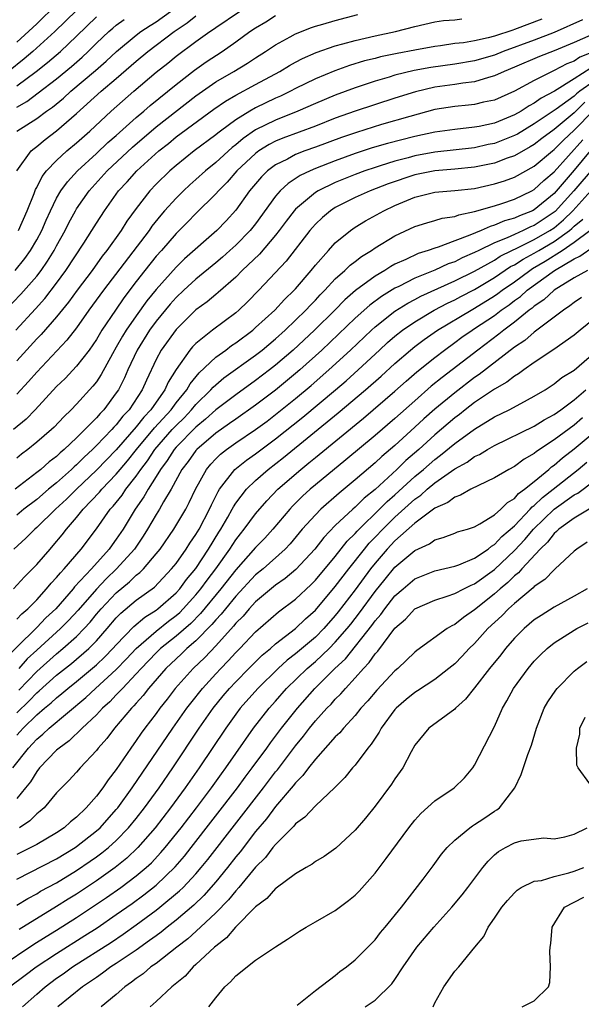
# Model space of a CAD drawing. Units: inches. Extents: x 2616000 to 2619000, y 1494000 to 1497000.
# Drawn here: x 2616271 to 2616328, y 1495483 to 1495582 of the extents above; entities that cross this region are included whole.
import ezdxf

# ---------------------------------------------------------------- set-up
doc = ezdxf.new("R2010")
doc.units = ezdxf.units.IN
doc.header["$MEASUREMENT"] = 0
doc.layers.add('LD26161494_2ft', color=190, linetype='Continuous')

msp = doc.modelspace()

# ---------------------------------------------------------------- linework, layer by layer
at = {"layer": 'LD26161494_2ft'}
for points, elevation in [([(2616277, 1495583.103), (2616274.821, 1495581), (2616272.601, 1495579), (2616271.744, 1495578.256), (2616270.166, 1495577)], 7964), ([(2616271, 1495579.924), (2616272.606, 1495581.394), (2616273, 1495581.791), (2616275, 1495583.703)], 7962), ([(2616271.014, 1495570.986), (2616273, 1495572.273), (2616273.974, 1495573), (2616274.584, 1495573.416), (2616275.686, 1495574.314), (2616276.439, 1495575), (2616278.906, 1495577.094), (2616279.974, 1495578.026), (2616281.031, 1495579), (2616283, 1495580.639), (2616283.478, 1495581), (2616284.387, 1495581.613), (2616285, 1495581.98), (2616286.442, 1495583)], 7970), ([(2616271.181, 1495561), (2616272.048, 1495563), (2616272.742, 1495564.742), (2616272.877, 1495565.123), (2616273, 1495565.334), (2616273.56, 1495566.44), (2616273.998, 1495567), (2616275, 1495568.046), (2616276.029, 1495569), (2616277, 1495569.82), (2616278.329, 1495571), (2616280.492, 1495573), (2616282.754, 1495575), (2616285, 1495576.934), (2616286.16, 1495577.84), (2616287, 1495578.525), (2616289, 1495580.001), (2616290.389, 1495581), (2616290.759, 1495581.241), (2616291, 1495581.42), (2616293.388, 1495583)], 7974), ([(2616269.88, 1495553), (2616271.401, 1495554.599), (2616273, 1495556.436), (2616273.438, 1495557), (2616274.086, 1495557.914), (2616274.753, 1495559), (2616275, 1495559.472), (2616275.848, 1495561), (2616276.229, 1495561.771), (2616276.883, 1495563), (2616277, 1495563.192), (2616278.262, 1495565), (2616280.087, 1495567), (2616282.632, 1495569.368), (2616285, 1495571.413), (2616289, 1495574.527), (2616291, 1495575.944), (2616292.812, 1495577), (2616294.179, 1495577.821), (2616295, 1495578.367), (2616296.002, 1495579), (2616297, 1495579.677), (2616298.464, 1495580.465), (2616299, 1495580.77), (2616300.601, 1495581.399), (2616301, 1495581.538), (2616301.746, 1495581.746), (2616303, 1495582.125), (2616305.277, 1495582.724)], 7978), ([(2616270.834, 1495557), (2616271.816, 1495558.184), (2616272.386, 1495559), (2616273, 1495560.058), (2616273.507, 1495561), (2616273.952, 1495562.048), (2616274.393, 1495563), (2616275, 1495564.244), (2616275.437, 1495565), (2616276.085, 1495565.915), (2616277.094, 1495567), (2616279, 1495568.744), (2616280.16, 1495569.84), (2616281, 1495570.56), (2616283, 1495572.35), (2616283.77, 1495573), (2616284.417, 1495573.582), (2616287, 1495575.685), (2616288.869, 1495577.131), (2616290.039, 1495577.961), (2616291.634, 1495579), (2616293, 1495579.969), (2616294.409, 1495581), (2616295, 1495581.385), (2616296.023, 1495581.977), (2616297, 1495582.606)], 7976), ([(2616270.894, 1495551), (2616272.865, 1495553.135), (2616273.81, 1495554.19), (2616275, 1495555.724), (2616275.939, 1495557), (2616277.738, 1495559.738), (2616278.539, 1495561), (2616279, 1495561.761), (2616279.799, 1495563), (2616281.225, 1495565), (2616282.089, 1495565.911), (2616283.067, 1495567), (2616285.258, 1495569), (2616286.235, 1495569.766), (2616287, 1495570.407), (2616290.8, 1495573.2), (2616291.982, 1495574.018), (2616293, 1495574.608), (2616295, 1495575.673), (2616297.424, 1495577), (2616298.401, 1495577.599), (2616299, 1495577.928), (2616299.706, 1495578.294), (2616301.094, 1495578.906), (2616303, 1495579.565), (2616303.753, 1495579.753), (2616305, 1495580.109), (2616307, 1495580.57), (2616309.038, 1495581), (2616311, 1495581.518), (2616313, 1495581.976), (2616313.887, 1495582.113), (2616315, 1495582.175), (2616315.731, 1495582.268)], 7980), ([(2616270.991, 1495567), (2616272.456, 1495569), (2616272.74, 1495569.26), (2616273, 1495569.454), (2616273.845, 1495570.155), (2616275, 1495571.028), (2616277, 1495572.76), (2616279.493, 1495575), (2616281, 1495576.279), (2616283, 1495578.018), (2616284.176, 1495579), (2616286.813, 1495581), (2616288.125, 1495581.875), (2616289, 1495582.588)], 7972), ([(2616271, 1495575.536), (2616272.96, 1495577), (2616274.102, 1495577.898), (2616275.378, 1495579), (2616277, 1495580.526), (2616279, 1495582.478)], 7966), ([(2616323.753, 1495582.247), (2616321, 1495581.192), (2616320.847, 1495581.153), (2616319, 1495580.538), (2616318.358, 1495580.358), (2616317, 1495580.069), (2616315.879, 1495579.879), (2616315, 1495579.786), (2616313.578, 1495579.578), (2616313, 1495579.508), (2616311, 1495579.143), (2616309.204, 1495578.797), (2616307.552, 1495578.449), (2616307, 1495578.3), (2616305.951, 1495578.049), (2616304.415, 1495577.585), (2616302.945, 1495577.055), (2616301, 1495576.251), (2616299, 1495575.27), (2616298.499, 1495575), (2616297.491, 1495574.509), (2616297, 1495574.297), (2616295, 1495573.33), (2616294.408, 1495573), (2616293, 1495572.145), (2616291.452, 1495571), (2616291.195, 1495570.805), (2616291, 1495570.631), (2616288.816, 1495569), (2616287, 1495567.546), (2616286.378, 1495567), (2616285, 1495565.653), (2616284.374, 1495565), (2616283, 1495563.235), (2616282.064, 1495561.936), (2616281.496, 1495561), (2616280.058, 1495559), (2616279.584, 1495558.416), (2616278.563, 1495557), (2616277.062, 1495555), (2616276.191, 1495553.809), (2616275, 1495552.346), (2616273.441, 1495550.559), (2616273, 1495550.11), (2616271, 1495547.916)], 7982), ([(2616271, 1495573.399), (2616272.016, 1495573.984), (2616273.162, 1495574.838), (2616275, 1495576.257), (2616276.498, 1495577.503), (2616277.563, 1495578.437), (2616278.161, 1495579), (2616279, 1495579.831), (2616280.244, 1495581), (2616280.646, 1495581.354), (2616281, 1495581.642), (2616281.779, 1495582.221)], 7968), ([(2616327.824, 1495582.176), (2616325, 1495580.901), (2616323, 1495580.132), (2616319.877, 1495579), (2616319, 1495578.642), (2616317, 1495578.047), (2616315, 1495577.726), (2616312.607, 1495577.393), (2616310.921, 1495577.079), (2616309, 1495576.608), (2616308.426, 1495576.426), (2616307, 1495576.018), (2616305, 1495575.337), (2616303, 1495574.6), (2616301, 1495573.779), (2616299.244, 1495573), (2616297, 1495572.109), (2616295, 1495571.124), (2616293.743, 1495570.257), (2616293, 1495569.62), (2616292.648, 1495569.352), (2616291, 1495567.85), (2616289.95, 1495567), (2616289, 1495566.136), (2616288.393, 1495565.607), (2616287.742, 1495565), (2616287, 1495564.265), (2616285.858, 1495563), (2616285.459, 1495562.541), (2616284.569, 1495561.431), (2616284.285, 1495561), (2616279.712, 1495555), (2616278.251, 1495553), (2616277, 1495551.243), (2616276.028, 1495549.972), (2616273, 1495546.787), (2616272.177, 1495545.823), (2616271, 1495544.554)], 7984), ([(2616329.531, 1495581), (2616327, 1495579.885), (2616325, 1495579.06), (2616323.521, 1495578.479), (2616321, 1495577.408), (2616319.984, 1495577), (2616319, 1495576.539), (2616318.392, 1495576.392), (2616317, 1495575.961), (2616315.824, 1495575.824), (2616315, 1495575.69), (2616313, 1495575.401), (2616311.049, 1495574.951), (2616309, 1495574.317), (2616305, 1495572.989), (2616303, 1495572.294), (2616301, 1495571.508), (2616297.716, 1495570.284), (2616297, 1495569.982), (2616296.352, 1495569.648), (2616295.323, 1495569), (2616295, 1495568.762), (2616293.124, 1495567), (2616292.13, 1495565.87), (2616291.257, 1495565), (2616291, 1495564.697), (2616289, 1495562.718), (2616288.156, 1495561.844), (2616287, 1495560.691), (2616285.53, 1495559), (2616285, 1495558.414), (2616283.875, 1495557), (2616283, 1495555.871), (2616281.765, 1495554.235), (2616280.904, 1495553), (2616279.558, 1495551), (2616279, 1495550.062), (2616278.262, 1495549), (2616277, 1495547.36), (2616275.847, 1495546.152), (2616275, 1495545.336), (2616272.85, 1495543), (2616271.939, 1495542.061), (2616270.666, 1495541)], 7986), ([(2616329, 1495579), (2616327.576, 1495578.424), (2616327, 1495578.04), (2616326.258, 1495577.742), (2616325, 1495577.089), (2616324.792, 1495577), (2616323, 1495576.085), (2616321, 1495574.998), (2616319, 1495574.12), (2616317.89, 1495573.89), (2616317, 1495573.677), (2616316.399, 1495573.601), (2616315, 1495573.475), (2616313, 1495573.153), (2616310.476, 1495572.476), (2616307.644, 1495571.644), (2616305.127, 1495570.873), (2616303.642, 1495570.358), (2616301, 1495569.375), (2616299.948, 1495569), (2616299, 1495568.631), (2616298.192, 1495568.192), (2616297, 1495567.602), (2616296.205, 1495567), (2616295.586, 1495566.414), (2616294.375, 1495565), (2616293, 1495563.047), (2616292.022, 1495561.978), (2616291.086, 1495561), (2616287.853, 1495558.147), (2616287, 1495557.323), (2616285, 1495555.084), (2616284.068, 1495553.932), (2616283, 1495552.436), (2616282.002, 1495551), (2616281.616, 1495550.384), (2616281, 1495549.276), (2616280.612, 1495548.612), (2616279.474, 1495546.526), (2616279, 1495545.812), (2616278.647, 1495545.354), (2616277, 1495543.547), (2616276.472, 1495543), (2616275.713, 1495542.287), (2616274.754, 1495541.246), (2616274.49, 1495541), (2616273, 1495539.722), (2616272.109, 1495539), (2616271.476, 1495538.524), (2616271, 1495538.126)], 7988), ([(2616328.67, 1495577.33), (2616327, 1495576.246), (2616325.023, 1495575.023), (2616323.687, 1495574.313), (2616323, 1495573.806), (2616322.468, 1495573.532), (2616321.663, 1495573), (2616321, 1495572.621), (2616319, 1495571.806), (2616317.469, 1495571.469), (2616317, 1495571.379), (2616315, 1495571.171), (2616313, 1495570.889), (2616311, 1495570.462), (2616308.248, 1495569.751), (2616306.697, 1495569.303), (2616305, 1495568.743), (2616303, 1495568.008), (2616301, 1495567.23), (2616300.463, 1495567), (2616299.474, 1495566.526), (2616298.268, 1495565.733), (2616297.476, 1495565), (2616297, 1495564.464), (2616295, 1495561.693), (2616294.457, 1495561), (2616293, 1495559.529), (2616292.415, 1495559), (2616291.669, 1495558.331), (2616291, 1495557.758), (2616289, 1495556.109), (2616287.778, 1495555), (2616287, 1495554.27), (2616286.402, 1495553.598), (2616285, 1495551.891), (2616284.347, 1495551), (2616283.087, 1495549), (2616282.151, 1495547), (2616281.808, 1495546.192), (2616281.204, 1495545), (2616281, 1495544.687), (2616279.741, 1495543), (2616279.368, 1495542.632), (2616279, 1495542.192), (2616277.838, 1495541), (2616277, 1495540.172), (2616275.764, 1495539), (2616275.346, 1495538.654), (2616275, 1495538.313), (2616274.247, 1495537.753), (2616273.401, 1495537), (2616273, 1495536.676), (2616270.84, 1495535)], 7990), ([(2616329, 1495576.014), (2616327.576, 1495575), (2616327.245, 1495574.755), (2616327, 1495574.512), (2616325.185, 1495573.185), (2616323, 1495571.714), (2616321.299, 1495570.701), (2616321, 1495570.539), (2616319, 1495569.759), (2616318.366, 1495569.634), (2616317, 1495569.32), (2616313, 1495568.894), (2616311, 1495568.511), (2616310.315, 1495568.315), (2616309, 1495567.977), (2616307.501, 1495567.501), (2616307, 1495567.356), (2616305.961, 1495567), (2616305, 1495566.643), (2616303, 1495565.834), (2616301.273, 1495565), (2616301, 1495564.829), (2616299, 1495563.152), (2616298.862, 1495563), (2616298.055, 1495561.945), (2616297.365, 1495561), (2616297, 1495560.532), (2616295.373, 1495558.627), (2616293.654, 1495557), (2616293, 1495556.331), (2616291.237, 1495554.763), (2616291, 1495554.582), (2616290.144, 1495553.856), (2616289, 1495553.038), (2616287, 1495551.071), (2616285.504, 1495549), (2616285, 1495548.042), (2616284.03, 1495545.97), (2616283.614, 1495545), (2616282.302, 1495543), (2616281.663, 1495542.337), (2616281, 1495541.475), (2616280.761, 1495541.239), (2616280.561, 1495541), (2616279, 1495539.394), (2616278.602, 1495539), (2616277.766, 1495538.234), (2616277, 1495537.458), (2616276.749, 1495537.251), (2616276.496, 1495537), (2616275, 1495535.661), (2616274.197, 1495535), (2616273, 1495533.982), (2616271.711, 1495533), (2616271, 1495532.415)], 7992), ([(2616270.684, 1495525), (2616271.784, 1495526.216), (2616272.576, 1495527), (2616273, 1495527.449), (2616274.344, 1495529), (2616274.661, 1495529.339), (2616275.561, 1495530.439), (2616275.983, 1495531), (2616277, 1495532.158), (2616277.677, 1495533), (2616279.298, 1495534.702), (2616279.538, 1495535), (2616281, 1495536.51), (2616281.397, 1495537), (2616282.138, 1495537.862), (2616283.025, 1495539), (2616284.822, 1495541.178), (2616286.501, 1495543), (2616287, 1495543.676), (2616288.078, 1495545), (2616288.404, 1495545.596), (2616289.31, 1495546.69), (2616291, 1495548.28), (2616291.991, 1495549), (2616292.561, 1495549.439), (2616293, 1495549.725), (2616294.708, 1495551), (2616295, 1495551.246), (2616296.917, 1495553), (2616297.909, 1495554.091), (2616298.861, 1495555), (2616299, 1495555.152), (2616300.591, 1495557), (2616301, 1495557.517), (2616302.309, 1495559), (2616303, 1495559.759), (2616304.514, 1495561), (2616305, 1495561.337), (2616306.028, 1495561.972), (2616307.888, 1495563), (2616309, 1495563.511), (2616311, 1495564.348), (2616313, 1495564.859), (2616315, 1495565.031), (2616317, 1495565.24), (2616319, 1495565.694), (2616319.995, 1495566.005), (2616321, 1495566.381), (2616323, 1495567.463), (2616324.816, 1495569), (2616325, 1495569.141), (2616325.917, 1495570.083), (2616327, 1495571.084), (2616328.932, 1495573.068)], 7996), ([(2616328.088, 1495573.912), (2616327, 1495572.824), (2616325, 1495571.172), (2616323.754, 1495570.247), (2616323, 1495569.662), (2616322.588, 1495569.412), (2616321, 1495568.525), (2616320.277, 1495568.277), (2616319, 1495567.791), (2616317, 1495567.361), (2616315, 1495567.177), (2616313, 1495567.019), (2616311, 1495566.591), (2616308.311, 1495565.688), (2616306.502, 1495565), (2616305, 1495564.327), (2616303, 1495563.306), (2616302.531, 1495563), (2616301.701, 1495562.299), (2616301, 1495561.632), (2616300.696, 1495561.304), (2616300.442, 1495561), (2616298.078, 1495557.922), (2616295.33, 1495555), (2616294.171, 1495553.829), (2616293.312, 1495553), (2616293, 1495552.738), (2616290.677, 1495551), (2616289, 1495549.657), (2616288.67, 1495549.33), (2616288.394, 1495549), (2616287, 1495547.042), (2616286.22, 1495545.78), (2616285.885, 1495545), (2616285, 1495543.756), (2616284.483, 1495543), (2616283.753, 1495542.247), (2616283, 1495541.272), (2616281, 1495538.983), (2616279, 1495536.924), (2616276.992, 1495535), (2616275.99, 1495534.01), (2616274.895, 1495533), (2616273, 1495531.162), (2616272.801, 1495531), (2616271.904, 1495530.096), (2616270.718, 1495529)], 7994), ([(2616271, 1495521.94), (2616271.498, 1495522.502), (2616272.099, 1495523), (2616273, 1495523.909), (2616273.992, 1495525), (2616274.439, 1495525.562), (2616275, 1495526.131), (2616275.38, 1495526.62), (2616275.763, 1495527), (2616277.465, 1495529), (2616279, 1495531.045), (2616280.394, 1495533), (2616280.687, 1495533.313), (2616281.572, 1495534.428), (2616281.958, 1495535), (2616283, 1495536.314), (2616283.46, 1495537), (2616284.122, 1495537.878), (2616284.854, 1495539), (2616286.608, 1495541), (2616287, 1495541.426), (2616287.804, 1495542.196), (2616288.567, 1495543), (2616289, 1495543.526), (2616290.507, 1495545), (2616290.731, 1495545.269), (2616291, 1495545.515), (2616291.813, 1495546.187), (2616295, 1495548.492), (2616295.641, 1495549), (2616297, 1495550.13), (2616297.972, 1495551), (2616300.039, 1495553), (2616300.495, 1495553.505), (2616301, 1495554.016), (2616301.471, 1495554.529), (2616301.943, 1495555), (2616303, 1495556.146), (2616303.97, 1495557), (2616304.488, 1495557.512), (2616305, 1495557.892), (2616305.619, 1495558.381), (2616306.639, 1495559), (2616307, 1495559.251), (2616309, 1495560.476), (2616311, 1495561.4), (2616312.209, 1495561.791), (2616313, 1495562), (2616313.753, 1495562.247), (2616315, 1495562.419), (2616315.408, 1495562.592), (2616317, 1495562.907), (2616319, 1495563.503), (2616319.735, 1495563.735), (2616321, 1495564.167), (2616322.74, 1495565), (2616323, 1495565.138), (2616323.956, 1495566.043), (2616325, 1495566.918), (2616327.871, 1495570.129)], 7998), ([(2616328.596, 1495569), (2616327, 1495567.066), (2616325, 1495564.742), (2616323, 1495563.086), (2616322.826, 1495563), (2616321.504, 1495562.496), (2616321, 1495562.249), (2616320.018, 1495561.982), (2616319, 1495561.537), (2616318.573, 1495561.427), (2616317.644, 1495561), (2616316.525, 1495560.525), (2616315, 1495559.97), (2616313.344, 1495559.344), (2616313, 1495559.248), (2616312.334, 1495559), (2616311.317, 1495558.684), (2616310.099, 1495558.099), (2616309, 1495557.615), (2616308.599, 1495557.401), (2616307.994, 1495557), (2616307, 1495556.413), (2616305.036, 1495554.964), (2616303.96, 1495554.04), (2616302.944, 1495553), (2616300.919, 1495551), (2616298.764, 1495549), (2616297, 1495547.486), (2616296.387, 1495547), (2616295, 1495545.926), (2616293, 1495544.499), (2616291, 1495542.983), (2616289.964, 1495542.036), (2616289, 1495541.252), (2616287, 1495539.222), (2616286.805, 1495539), (2616286.101, 1495537.898), (2616285.431, 1495537), (2616285, 1495536.283), (2616284.193, 1495535), (2616283.767, 1495534.233), (2616282.896, 1495533), (2616281.674, 1495531), (2616281, 1495529.989), (2616280.576, 1495529.424), (2616280.285, 1495529), (2616278.506, 1495527), (2616276.811, 1495525.189), (2616276.664, 1495525), (2616274.925, 1495523), (2616273.922, 1495522.078), (2616273, 1495521.106), (2616269, 1495517.2)], 8000), ([(2616329, 1495567.387), (2616326.969, 1495565), (2616325.087, 1495562.913), (2616325, 1495562.841), (2616323, 1495561.51), (2616322.631, 1495561.369), (2616321.877, 1495561), (2616321, 1495560.619), (2616320.272, 1495560.272), (2616319, 1495559.769), (2616317.414, 1495559), (2616317, 1495558.782), (2616315.746, 1495558.254), (2616315, 1495557.871), (2616314.348, 1495557.652), (2616313, 1495557.027), (2616311, 1495556.211), (2616309.375, 1495555.375), (2616309, 1495555.198), (2616307.638, 1495554.362), (2616306.486, 1495553.514), (2616305, 1495552.186), (2616301.658, 1495549), (2616299.436, 1495547), (2616299, 1495546.626), (2616297, 1495544.967), (2616295, 1495543.443), (2616293, 1495542.062), (2616292.388, 1495541.612), (2616291, 1495540.644), (2616289.099, 1495539), (2616289, 1495538.888), (2616288.204, 1495537.796), (2616287.591, 1495537), (2616286.5, 1495535), (2616285.731, 1495533.731), (2616285.323, 1495533), (2616285, 1495532.484), (2616284.143, 1495531), (2616283.707, 1495530.293), (2616282.828, 1495529), (2616281.033, 1495527), (2616279.983, 1495526.017), (2616279, 1495524.98), (2616277.151, 1495522.849), (2616276.19, 1495521.81), (2616275.394, 1495521), (2616273, 1495518.836), (2616272.05, 1495517.95), (2616271.215, 1495517)], 8002), ([(2616271.191, 1495514.809), (2616273, 1495516.69), (2616275, 1495518.482), (2616275.636, 1495519), (2616277, 1495520.211), (2616277.777, 1495521), (2616278.357, 1495521.643), (2616279, 1495522.441), (2616279.475, 1495523), (2616281, 1495524.615), (2616282.309, 1495525.691), (2616283, 1495526.364), (2616283.363, 1495526.636), (2616283.721, 1495527), (2616285, 1495528.501), (2616285.4, 1495529), (2616286.776, 1495531), (2616287.971, 1495533), (2616288.336, 1495533.664), (2616288.962, 1495535), (2616290.057, 1495537), (2616290.483, 1495537.517), (2616291, 1495538.061), (2616291.474, 1495538.526), (2616292.078, 1495539), (2616293, 1495539.66), (2616295, 1495541.014), (2616296.141, 1495541.859), (2616297, 1495542.509), (2616299, 1495544.13), (2616300.562, 1495545.438), (2616302.359, 1495547), (2616304.526, 1495549), (2616306.642, 1495551), (2616307, 1495551.321), (2616309, 1495552.89), (2616310.294, 1495553.706), (2616311, 1495554.065), (2616311.602, 1495554.398), (2616315, 1495555.938), (2616317, 1495556.916), (2616319, 1495558.041), (2616319.577, 1495558.423), (2616320.724, 1495559), (2616321.233, 1495559.233), (2616323, 1495560.095), (2616324.563, 1495561), (2616325, 1495561.291), (2616325.936, 1495562.064), (2616326.875, 1495563), (2616328.694, 1495565)], 8004), ([(2616271, 1495512.545), (2616272.248, 1495513.752), (2616273, 1495514.543), (2616273.254, 1495514.746), (2616275, 1495516.319), (2616276.492, 1495517.508), (2616278.229, 1495519), (2616279, 1495519.784), (2616280.076, 1495521), (2616281, 1495522.09), (2616281.444, 1495522.556), (2616283, 1495523.852), (2616284.824, 1495525.176), (2616286.56, 1495527), (2616287, 1495527.552), (2616288.021, 1495529), (2616288.398, 1495529.602), (2616289, 1495530.454), (2616289.322, 1495531), (2616290.364, 1495533), (2616290.554, 1495533.446), (2616291.221, 1495534.779), (2616291.364, 1495535), (2616292.913, 1495537), (2616294.077, 1495537.923), (2616295, 1495538.574), (2616297, 1495540.061), (2616299.736, 1495542.264), (2616303.009, 1495545), (2616304.083, 1495545.917), (2616305.289, 1495547), (2616307.431, 1495549), (2616308.253, 1495549.747), (2616309, 1495550.391), (2616309.77, 1495551), (2616311, 1495551.842), (2616312.932, 1495553), (2616314.29, 1495553.71), (2616315, 1495554.035), (2616315.628, 1495554.372), (2616317, 1495555.069), (2616319, 1495556.273), (2616320.621, 1495557.379), (2616321, 1495557.57), (2616321.869, 1495558.131), (2616323, 1495558.728), (2616323.441, 1495559), (2616325, 1495559.898), (2616326.523, 1495561), (2616326.784, 1495561.216), (2616327, 1495561.431), (2616327.868, 1495562.132)], 8006), ([(2616271, 1495510.305), (2616271.345, 1495510.655), (2616271.645, 1495511), (2616273, 1495512.339), (2616273.781, 1495513), (2616274.457, 1495513.543), (2616275, 1495514.052), (2616275.534, 1495514.466), (2616276.138, 1495515), (2616277, 1495515.695), (2616279, 1495517.375), (2616279.845, 1495518.155), (2616280.663, 1495519), (2616281, 1495519.383), (2616282.769, 1495521.231), (2616283.853, 1495522.147), (2616285, 1495522.856), (2616285.187, 1495523), (2616287, 1495524.596), (2616287.368, 1495525), (2616288.06, 1495525.94), (2616289, 1495527.057), (2616290.272, 1495529), (2616291.301, 1495530.699), (2616291.5, 1495531), (2616292.193, 1495532.193), (2616292.647, 1495533), (2616292.763, 1495533.237), (2616293, 1495533.601), (2616294.081, 1495535), (2616295, 1495535.893), (2616296.26, 1495537), (2616297.806, 1495538.194), (2616303.303, 1495542.697), (2616306.045, 1495545), (2616307.617, 1495546.383), (2616309, 1495547.658), (2616310.547, 1495549), (2616311, 1495549.361), (2616311.937, 1495550.063), (2616313.264, 1495551), (2616316.639, 1495553), (2616317, 1495553.19), (2616319, 1495554.432), (2616319.335, 1495554.665), (2616319.76, 1495555), (2616321, 1495555.866), (2616322.546, 1495557), (2616322.822, 1495557.178), (2616324.088, 1495557.912), (2616325.79, 1495559), (2616327, 1495559.821), (2616328.564, 1495561)], 8008), ([(2616270.604, 1495507), (2616272.169, 1495509), (2616272.581, 1495509.419), (2616273, 1495509.899), (2616273.611, 1495510.388), (2616274.254, 1495511), (2616277.933, 1495514.067), (2616278.922, 1495515), (2616281, 1495516.887), (2616282.037, 1495517.963), (2616283, 1495519.007), (2616285, 1495520.747), (2616286.254, 1495521.746), (2616287, 1495522.31), (2616287.37, 1495522.63), (2616287.729, 1495523), (2616289, 1495524.395), (2616289.505, 1495525), (2616290.134, 1495525.866), (2616291.003, 1495527), (2616292.401, 1495529), (2616293, 1495529.935), (2616293.467, 1495530.533), (2616293.859, 1495531), (2616295, 1495532.534), (2616296.14, 1495533.86), (2616297.239, 1495535), (2616299.524, 1495537), (2616300.349, 1495537.651), (2616301, 1495538.207), (2616305.842, 1495542.158), (2616309, 1495544.863), (2616310.126, 1495545.874), (2616311.195, 1495546.805), (2616313, 1495548.256), (2616313.963, 1495549), (2616315, 1495549.739), (2616315.725, 1495550.276), (2616316.752, 1495551), (2616317, 1495551.149), (2616319, 1495552.479), (2616319.68, 1495553), (2616320.46, 1495553.54), (2616321, 1495553.967), (2616321.607, 1495554.393), (2616322.278, 1495555), (2616325.015, 1495557), (2616327, 1495558.162), (2616327.584, 1495558.416), (2616329, 1495559.419)], 8010), ([(2616328.334, 1495557), (2616327, 1495556.266), (2616324.987, 1495555), (2616323.961, 1495554.039), (2616323, 1495553.399), (2616322.79, 1495553.209), (2616322.492, 1495553), (2616321, 1495551.802), (2616319.922, 1495551), (2616319.425, 1495550.575), (2616317.312, 1495549), (2616314.759, 1495547), (2616313.749, 1495546.251), (2616312.65, 1495545.35), (2616311, 1495543.907), (2616309, 1495542.126), (2616307, 1495540.402), (2616304.052, 1495537.948), (2616301, 1495535.449), (2616300.475, 1495535), (2616299.701, 1495534.299), (2616298.702, 1495533.298), (2616298.433, 1495533), (2616296.742, 1495531), (2616295.908, 1495530.092), (2616295, 1495529.149), (2616293, 1495526.897), (2616291.517, 1495525), (2616289.47, 1495522.53), (2616288.474, 1495521.526), (2616287, 1495520.237), (2616285.453, 1495519), (2616285, 1495518.569), (2616283.487, 1495517), (2616283, 1495516.445), (2616281.612, 1495515), (2616281.333, 1495514.667), (2616281, 1495514.346), (2616280.34, 1495513.66), (2616279.607, 1495513), (2616279, 1495512.342), (2616277.585, 1495511), (2616276.276, 1495509.724), (2616275.242, 1495509), (2616275, 1495508.784), (2616273.278, 1495507), (2616273, 1495506.656), (2616272.379, 1495505.621), (2616271.885, 1495505), (2616271, 1495503.938)], 8012), ([(2616327.732, 1495554.268), (2616327, 1495553.78), (2616326.57, 1495553.43), (2616325.92, 1495553), (2616325, 1495552.286), (2616323.123, 1495550.877), (2616323, 1495550.802), (2616322.031, 1495549.969), (2616321, 1495549.275), (2616317.471, 1495546.529), (2616317, 1495546.224), (2616315, 1495544.71), (2616313, 1495543.048), (2616311.914, 1495542.086), (2616311, 1495541.232), (2616309, 1495539.417), (2616307.695, 1495538.305), (2616307, 1495537.647), (2616305, 1495535.941), (2616303.383, 1495534.617), (2616301.553, 1495533), (2616301, 1495532.449), (2616299.689, 1495531), (2616298.462, 1495529.538), (2616297.954, 1495529), (2616295.744, 1495527), (2616295, 1495526.395), (2616293, 1495524.265), (2616291.956, 1495523), (2616291.541, 1495522.459), (2616291, 1495521.891), (2616290.599, 1495521.401), (2616289, 1495519.782), (2616288.098, 1495519), (2616287.543, 1495518.457), (2616287, 1495517.971), (2616285.979, 1495517), (2616284.242, 1495515), (2616283.708, 1495514.293), (2616283, 1495513.517), (2616282.764, 1495513.235), (2616282.52, 1495513), (2616280.824, 1495511), (2616280.038, 1495509.962), (2616279.184, 1495509), (2616279, 1495508.753), (2616277.373, 1495507), (2616277, 1495506.561), (2616276.246, 1495505.754), (2616275.492, 1495505), (2616275, 1495504.485), (2616273.749, 1495503), (2616273.353, 1495502.647), (2616273, 1495502.378), (2616272.31, 1495501.69), (2616271.27, 1495501)], 8014), ([(2616329, 1495552.117), (2616327.606, 1495551), (2616327, 1495550.485), (2616324.949, 1495549.051), (2616323, 1495547.75), (2616321.939, 1495547), (2616321.408, 1495546.592), (2616321, 1495546.368), (2616320.241, 1495545.759), (2616319, 1495545.067), (2616317, 1495543.721), (2616316.048, 1495543), (2616315.469, 1495542.531), (2616315, 1495542.188), (2616313, 1495540.469), (2616311.385, 1495539), (2616310.105, 1495537.895), (2616309.195, 1495537), (2616307, 1495534.993), (2616305.898, 1495534.102), (2616305, 1495533.216), (2616304.748, 1495533), (2616303, 1495531.348), (2616301.845, 1495530.155), (2616300.94, 1495529), (2616299.049, 1495526.951), (2616297.96, 1495526.04), (2616297, 1495525.371), (2616295, 1495523.707), (2616294.342, 1495523), (2616293.731, 1495522.269), (2616293, 1495521.543), (2616292.764, 1495521.236), (2616291, 1495519.288), (2616289.894, 1495518.106), (2616288.726, 1495517), (2616286.927, 1495515), (2616286.096, 1495513.904), (2616285.378, 1495513), (2616285, 1495512.474), (2616283.873, 1495511), (2616283.506, 1495510.494), (2616283, 1495509.745), (2616282.452, 1495509), (2616281, 1495506.856), (2616280.187, 1495505.813), (2616279.647, 1495505), (2616279, 1495504.151), (2616277.987, 1495503), (2616277, 1495502.056), (2616276.407, 1495501.593), (2616275.762, 1495501), (2616275, 1495500.483), (2616273, 1495499.312), (2616272.424, 1495499), (2616271, 1495498.314)], 8016), ([(2616271, 1495495.815), (2616275, 1495497.86), (2616276.867, 1495499), (2616277, 1495499.091), (2616279, 1495500.671), (2616279.361, 1495501), (2616281, 1495502.814), (2616281.153, 1495503), (2616282.609, 1495505), (2616286.688, 1495511), (2616288.099, 1495513), (2616288.484, 1495513.516), (2616289.667, 1495515), (2616291, 1495516.465), (2616291.497, 1495517), (2616292.243, 1495517.757), (2616293, 1495518.597), (2616293.403, 1495519), (2616295, 1495520.68), (2616297.3, 1495522.7), (2616299, 1495523.974), (2616300.564, 1495525.436), (2616301, 1495525.871), (2616303, 1495528.251), (2616304.206, 1495529.794), (2616305, 1495530.567), (2616305.195, 1495530.805), (2616305.389, 1495531), (2616307.455, 1495533), (2616308.221, 1495533.779), (2616309, 1495534.446), (2616311, 1495536.281), (2616311.851, 1495537), (2616313, 1495538.011), (2616313.577, 1495538.423), (2616315, 1495539.604), (2616317, 1495541.046), (2616319, 1495542.278), (2616320.462, 1495543), (2616321.635, 1495543.635), (2616323, 1495544.347), (2616324.092, 1495545), (2616325, 1495545.587), (2616325.778, 1495546.222), (2616327, 1495546.978), (2616329, 1495548.707)], 8018), ([(2616271, 1495493.203), (2616272.114, 1495493.885), (2616273, 1495494.367), (2616273.392, 1495494.609), (2616275, 1495495.471), (2616277, 1495496.685), (2616278.378, 1495497.622), (2616279, 1495498.065), (2616279.541, 1495498.46), (2616280.205, 1495499), (2616281, 1495499.72), (2616282.234, 1495501), (2616283, 1495501.937), (2616283.832, 1495503), (2616285.291, 1495505), (2616286.672, 1495507), (2616289.337, 1495511), (2616290.737, 1495513), (2616291.752, 1495514.248), (2616292.388, 1495515), (2616293, 1495515.658), (2616294.322, 1495517), (2616295.668, 1495518.332), (2616296.482, 1495519), (2616297, 1495519.459), (2616299, 1495521.005), (2616300.013, 1495521.986), (2616301, 1495522.864), (2616303, 1495525.229), (2616304.352, 1495527), (2616305.93, 1495529), (2616306.412, 1495529.588), (2616307, 1495530.179), (2616307.782, 1495531), (2616309, 1495532.186), (2616311, 1495534.009), (2616311.59, 1495534.41), (2616312.228, 1495535), (2616313, 1495535.648), (2616315, 1495537.071), (2616316.255, 1495537.745), (2616317, 1495538.288), (2616317.493, 1495538.507), (2616318.3, 1495539), (2616319, 1495539.392), (2616323, 1495541.348), (2616324.003, 1495541.997), (2616325, 1495542.522), (2616325.674, 1495543), (2616327, 1495543.984), (2616328.183, 1495545)], 8020), ([(2616327.83, 1495542.17), (2616327, 1495541.461), (2616325, 1495539.966), (2616323.213, 1495538.787), (2616323, 1495538.596), (2616321.982, 1495538.018), (2616321, 1495537.291), (2616320.44, 1495537), (2616319, 1495536.14), (2616317.38, 1495535.38), (2616316.626, 1495535), (2616315.597, 1495534.403), (2616315, 1495534.224), (2616314.319, 1495533.681), (2616313, 1495533.12), (2616311, 1495531.614), (2616309, 1495529.825), (2616308.215, 1495529), (2616307, 1495527.596), (2616306.53, 1495527), (2616305, 1495524.914), (2616303.307, 1495522.693), (2616303, 1495522.307), (2616301.848, 1495521), (2616301, 1495520.149), (2616299, 1495518.456), (2616298.171, 1495517.829), (2616297.258, 1495517), (2616295.221, 1495515), (2616293.451, 1495513), (2616293, 1495512.405), (2616291.994, 1495511), (2616289.341, 1495507), (2616287.93, 1495505), (2616286.447, 1495503), (2616284.905, 1495501), (2616283.175, 1495499), (2616282.058, 1495497.943), (2616280.881, 1495497), (2616279, 1495495.667), (2616277, 1495494.33), (2616276.176, 1495493.824), (2616275, 1495493.069), (2616271.225, 1495490.776)], 8022), ([(2616269.291, 1495487), (2616272.722, 1495489.278), (2616273.946, 1495490.054), (2616275, 1495490.692), (2616277, 1495491.963), (2616280.017, 1495493.984), (2616281.461, 1495495), (2616283, 1495496.156), (2616283.996, 1495497), (2616284.519, 1495497.481), (2616285.489, 1495498.511), (2616285.903, 1495499), (2616287.504, 1495501), (2616289.045, 1495503), (2616290.559, 1495505), (2616291.578, 1495506.422), (2616292.01, 1495507), (2616293, 1495508.452), (2616294.776, 1495511), (2616296.354, 1495513), (2616297, 1495513.722), (2616298.102, 1495515), (2616300.163, 1495517), (2616301, 1495517.706), (2616302.37, 1495519), (2616303, 1495519.632), (2616304.189, 1495521), (2616304.549, 1495521.451), (2616305.428, 1495522.572), (2616307, 1495524.732), (2616308.013, 1495525.987), (2616309, 1495527.174), (2616311, 1495528.864), (2616312.467, 1495529.533), (2616313, 1495529.936), (2616313.843, 1495530.157), (2616315, 1495530.594), (2616315.284, 1495530.716), (2616316.293, 1495531), (2616317, 1495531.238), (2616317.517, 1495531.517), (2616319, 1495532.436), (2616319.64, 1495533), (2616320.311, 1495533.689), (2616321, 1495534.078), (2616321.42, 1495534.58), (2616322.023, 1495535), (2616323, 1495535.796), (2616324.449, 1495537), (2616324.74, 1495537.26), (2616325, 1495537.435), (2616325.834, 1495538.166), (2616327, 1495539.069), (2616329, 1495540.759)], 8024), ([(2616270.281, 1495485), (2616271.827, 1495486.173), (2616272.953, 1495487), (2616275, 1495488.35), (2616277.849, 1495490.151), (2616279.063, 1495490.937), (2616281, 1495492.258), (2616282.605, 1495493.395), (2616283.762, 1495494.238), (2616285, 1495495.225), (2616286.927, 1495497.073), (2616287.85, 1495498.15), (2616288.531, 1495499), (2616293.169, 1495505), (2616293.941, 1495506.059), (2616294.659, 1495507), (2616296.114, 1495509), (2616296.478, 1495509.522), (2616297.612, 1495511), (2616299.191, 1495513), (2616300.95, 1495515), (2616302.972, 1495517), (2616304.019, 1495517.981), (2616306.679, 1495521.321), (2616307, 1495521.775), (2616307.572, 1495522.428), (2616307.97, 1495523), (2616309, 1495524.287), (2616309.808, 1495525), (2616311, 1495525.997), (2616313, 1495526.799), (2616315, 1495527.264), (2616315.407, 1495527.407), (2616317, 1495528.068), (2616318.357, 1495529), (2616318.707, 1495529.293), (2616319, 1495529.445), (2616319.75, 1495530.25), (2616321, 1495531.346), (2616322.581, 1495533), (2616322.772, 1495533.228), (2616323, 1495533.387), (2616323.819, 1495534.181), (2616324.883, 1495535), (2616327.417, 1495537), (2616328.283, 1495537.717)], 8026), ([(2616271.584, 1495483), (2616273, 1495484.274), (2616273.841, 1495485), (2616275, 1495485.86), (2616275.672, 1495486.328), (2616276.592, 1495487), (2616280.506, 1495489.494), (2616281.704, 1495490.296), (2616283, 1495491.224), (2616285, 1495492.697), (2616285.387, 1495493), (2616287.361, 1495494.639), (2616287.724, 1495495), (2616289, 1495496.37), (2616289.539, 1495497), (2616290.191, 1495497.809), (2616295.774, 1495505), (2616297, 1495506.612), (2616297.179, 1495506.821), (2616299, 1495509.224), (2616299.808, 1495510.193), (2616300.414, 1495511), (2616301, 1495511.726), (2616302.149, 1495513), (2616302.573, 1495513.427), (2616303, 1495513.914), (2616303.552, 1495514.448), (2616304.012, 1495515), (2616305, 1495516.061), (2616305.827, 1495517), (2616306.41, 1495517.59), (2616307, 1495518.455), (2616307.268, 1495518.732), (2616309, 1495521.053), (2616310.059, 1495521.941), (2616311, 1495522.981), (2616313, 1495523.877), (2616314.25, 1495524.25), (2616315, 1495524.519), (2616315.915, 1495525), (2616316.641, 1495525.359), (2616317, 1495525.493), (2616319, 1495526.938), (2616321, 1495528.852), (2616322.042, 1495529.958), (2616322.908, 1495531), (2616324.985, 1495533.015), (2616327, 1495534.43), (2616327.379, 1495534.621), (2616329, 1495535.847)], 8028), ([(2616328.518, 1495533), (2616327, 1495532.095), (2616325.479, 1495531), (2616325.243, 1495530.757), (2616325, 1495530.575), (2616324.323, 1495529.677), (2616323.586, 1495529), (2616321.737, 1495527), (2616321.395, 1495526.605), (2616321, 1495526.302), (2616320.351, 1495525.649), (2616319.564, 1495525), (2616319, 1495524.493), (2616317.108, 1495523), (2616317, 1495522.899), (2616315.871, 1495522.129), (2616315, 1495521.409), (2616314.713, 1495521.287), (2616314.258, 1495521), (2616311.196, 1495518.804), (2616311, 1495518.645), (2616309.274, 1495517), (2616309, 1495516.774), (2616307.176, 1495514.824), (2616306.259, 1495513.741), (2616305.581, 1495513), (2616305, 1495512.286), (2616303.819, 1495511), (2616303.456, 1495510.545), (2616303, 1495510.112), (2616301, 1495507.879), (2616300.299, 1495507), (2616299.755, 1495506.244), (2616299, 1495505.52), (2616298.781, 1495505.219), (2616297, 1495503.115), (2616296.1, 1495501.9), (2616295, 1495500.611), (2616293.428, 1495498.571), (2616293, 1495498.067), (2616292.168, 1495497), (2616291, 1495495.57), (2616289.804, 1495494.196), (2616288.786, 1495493.214), (2616287, 1495491.697), (2616286.098, 1495491), (2616285.497, 1495490.504), (2616285, 1495490.147), (2616284.351, 1495489.649), (2616283, 1495488.701), (2616281, 1495487.349), (2616280.452, 1495487), (2616279.628, 1495486.372), (2616279, 1495485.958), (2616277.608, 1495485), (2616275.126, 1495483)], 8030), ([(2616328.318, 1495529.682), (2616327.255, 1495529), (2616327, 1495528.781), (2616325.108, 1495527), (2616325, 1495526.918), (2616324.066, 1495525.934), (2616323, 1495525.233), (2616322.892, 1495525.108), (2616321, 1495523.519), (2616320.416, 1495523), (2616319.722, 1495522.278), (2616318.343, 1495521), (2616317, 1495519.508), (2616316.466, 1495519), (2616315.76, 1495518.24), (2616315, 1495517.478), (2616314.424, 1495517), (2616313, 1495515.898), (2616311.265, 1495514.735), (2616311, 1495514.588), (2616310.131, 1495513.869), (2616309.122, 1495513), (2616309, 1495512.866), (2616307.607, 1495511), (2616307.411, 1495510.589), (2616307, 1495510.001), (2616306.616, 1495509.384), (2616306.278, 1495509), (2616305, 1495507.293), (2616304.738, 1495507), (2616303.966, 1495506.034), (2616302.965, 1495505.035), (2616301, 1495503.2), (2616299.948, 1495502.052), (2616299, 1495501.376), (2616298.838, 1495501.162), (2616297, 1495499.314), (2616296.742, 1495499), (2616295.991, 1495498.009), (2616295, 1495497.044), (2616293.311, 1495495), (2616293, 1495494.66), (2616292.265, 1495493.735), (2616291, 1495492.447), (2616289.453, 1495491), (2616288.17, 1495489.83), (2616287.065, 1495489), (2616285, 1495487.366), (2616284.483, 1495487), (2616283.69, 1495486.31), (2616283, 1495485.837), (2616282.536, 1495485.464), (2616281.857, 1495485), (2616281, 1495484.243), (2616279.481, 1495483)], 8032), ([(2616328.296, 1495525), (2616327, 1495524.251), (2616325, 1495523.166), (2616323.674, 1495522.326), (2616323, 1495521.873), (2616321.975, 1495521), (2616321, 1495520.03), (2616320.097, 1495519), (2616319.626, 1495518.374), (2616318.5, 1495517), (2616317, 1495515.037), (2616316.097, 1495513.903), (2616315.069, 1495513), (2616315, 1495512.924), (2616312.415, 1495511), (2616311, 1495509.297), (2616310.617, 1495508.616), (2616309.779, 1495507), (2616309, 1495505.919), (2616308.645, 1495505.355), (2616307, 1495503.166), (2616306.032, 1495501.968), (2616305, 1495500.741), (2616303.053, 1495498.947), (2616301.881, 1495498.118), (2616301, 1495497.588), (2616300.666, 1495497.334), (2616300.071, 1495497), (2616299, 1495496.361), (2616297.075, 1495494.925), (2616297, 1495494.883), (2616296.119, 1495493.881), (2616295, 1495493.058), (2616292.961, 1495491), (2616292.07, 1495489.93), (2616291, 1495489.109), (2616290.878, 1495489), (2616289, 1495487.237), (2616288.721, 1495487), (2616287.912, 1495486.088), (2616286.573, 1495485), (2616285, 1495483.541), (2616284.388, 1495483)], 8034), ([(2616290.284, 1495483), (2616291, 1495483.91), (2616291.9, 1495485), (2616292.479, 1495485.521), (2616293, 1495486.102), (2616295, 1495487.691), (2616297, 1495489.037), (2616298.211, 1495489.789), (2616299, 1495490.332), (2616299.407, 1495490.593), (2616300.066, 1495491), (2616301, 1495491.526), (2616303, 1495492.691), (2616304.33, 1495493.67), (2616305, 1495494.216), (2616305.387, 1495494.613), (2616307, 1495496.424), (2616308.11, 1495497.89), (2616310.39, 1495501), (2616311, 1495501.761), (2616311.586, 1495502.414), (2616313, 1495503.692), (2616314.958, 1495505), (2616315.993, 1495506.007), (2616316.809, 1495507), (2616317, 1495507.291), (2616319, 1495511.163), (2616319.811, 1495513), (2616320.252, 1495513.748), (2616320.898, 1495515), (2616322.374, 1495517), (2616323, 1495517.736), (2616323.627, 1495518.373), (2616324.284, 1495519), (2616325, 1495519.563), (2616327, 1495520.849), (2616327.255, 1495521), (2616328.405, 1495521.595)], 8036), ([(2616299.161, 1495483.16), (2616301, 1495484.625), (2616303, 1495486.146), (2616303.459, 1495486.541), (2616304.12, 1495487), (2616305, 1495487.724), (2616307, 1495489.733), (2616307.55, 1495490.45), (2616308.022, 1495491), (2616309.652, 1495493), (2616311.839, 1495495.839), (2616312.837, 1495497.163), (2616313.673, 1495498.327), (2616314.249, 1495499), (2616315, 1495499.732), (2616316.519, 1495501), (2616316.801, 1495501.199), (2616317, 1495501.306), (2616317.911, 1495501.911), (2616319, 1495502.647), (2616319.224, 1495502.777), (2616319.485, 1495503), (2616321.048, 1495505), (2616321.671, 1495506.329), (2616322.355, 1495508.355), (2616322.7, 1495509.3), (2616323.205, 1495511), (2616323.991, 1495513), (2616324.362, 1495513.638), (2616325.169, 1495514.831), (2616325.303, 1495515), (2616327, 1495516.741), (2616327.325, 1495517), (2616328.289, 1495517.711)], 8038), ([(2616328.585, 1495505.415), (2616327.421, 1495507), (2616327.283, 1495507.283), (2616327.236, 1495509), (2616327.589, 1495510.411), (2616327.587, 1495511), (2616328.104, 1495512.104)], 8040), ([(2616306.001, 1495483), (2616307, 1495483.671), (2616308.686, 1495485.314), (2616309, 1495485.737), (2616309.831, 1495487), (2616311.2, 1495489), (2616312.888, 1495491), (2616314.696, 1495493), (2616315.753, 1495494.247), (2616316.336, 1495495), (2616317.837, 1495497), (2616318.356, 1495497.644), (2616319, 1495498.28), (2616319.41, 1495498.59), (2616320.12, 1495499), (2616321, 1495499.472), (2616321.685, 1495499.685), (2616323.961, 1495499.962), (2616325, 1495499.874), (2616326.076, 1495500.076), (2616327, 1495500.332), (2616328.325, 1495501)], 8040), ([(2616312.829, 1495483), (2616313, 1495483.401), (2616313.892, 1495485), (2616315, 1495486.572), (2616315.412, 1495487), (2616317.03, 1495489), (2616317.938, 1495490.062), (2616318.354, 1495491), (2616319, 1495491.91), (2616319.724, 1495493), (2616320.312, 1495493.688), (2616321, 1495494.449), (2616321.274, 1495494.726), (2616321.691, 1495495), (2616323, 1495495.63), (2616323.706, 1495495.707), (2616325, 1495496.107), (2616326.455, 1495496.455), (2616327, 1495496.626), (2616327.963, 1495497)], 8042), ([(2616321.766, 1495483), (2616323, 1495483.596), (2616324.418, 1495485), (2616324.561, 1495485.438), (2616324.641, 1495487), (2616324.553, 1495488.553), (2616324.581, 1495489), (2616324.644, 1495489.356), (2616324.788, 1495491), (2616326.041, 1495493), (2616327, 1495493.53), (2616327.978, 1495494.022)], 8044)]:
    msp.add_lwpolyline(points, dxfattribs=dict(at, elevation=elevation))

doc.saveas('drawing.dxf')
